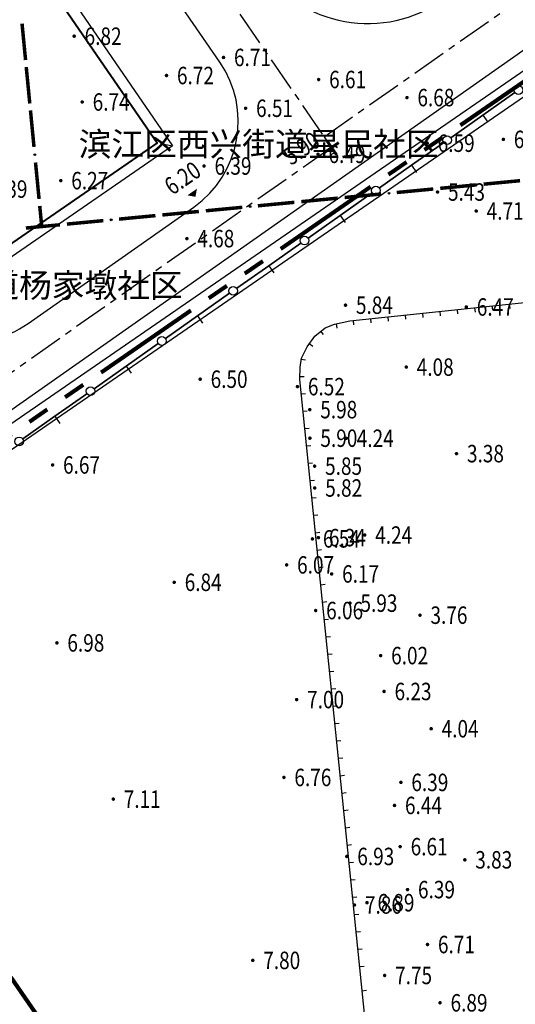
# Model space of a CAD drawing. Units: millimetres. Extents: x 0 to 257370, y 0 to 161536.
# Drawn here: x 138008 to 138065, y 86371 to 86484 of the extents above; entities that cross this region are included whole.
import ezdxf
from ezdxf.enums import TextEntityAlignment as Align

# ---------------------------------------------------------------- set-up
doc = ezdxf.new("R2010")
doc.units = ezdxf.units.MM
doc.header["$LTSCALE"] = 1.25
doc.linetypes.add('CENTER', pattern=[50.800000000000004, 31.75, -6.349999999999999, 6.349999999999999, -6.349999999999999])
doc.linetypes.add('PHANTOM', pattern=[2.5, 1.25, -0.25, 0.25, -0.25, 0.25, -0.25])
doc.layers.get('0').update_dxf_attribs({"linetype": 'CONTINUOUS', "lineweight": 25})
for name, color, linetype, lineweight in [('0-J1', 8, 'CONTINUOUS', 25), ('0-J1-1', 8, 'CONTINUOUS', 40), ('0-J2', 8, 'CONTINUOUS', 25), ('0-J2Z', 8, 'CENTER', 25), ('0-底图', 8, 'CONTINUOUS', 25), ('1-外围道路', 8, 'CONTINUOUS', 25), ('dxt1', 8, 'CONTINUOUS', 25), ('HY_SJBG_BZ', 8, 'CONTINUOUS', 25), ('W-围墙', 8, 'CONTINUOUS', 25)]:
    doc.layers.add(name, color=color, linetype=linetype, lineweight=lineweight)
for name, color, linetype in [('1-区块红线', 8, 'PHANTOM'), ('GCD', 8, 'CONTINUOUS'), ('GCD11', 8, 'CONTINUOUS'), ('村界', 8, 'CONTINUOUS'), ('线地形要素', 8, 'CONTINUOUS')]:
    doc.layers.add(name, color=color, linetype=linetype)
doc.styles.add('gpsxw', font='romans.shx', dxfattribs={"width": 0.8, "bigfont": 'hztxt.shx'})
doc.styles.add('HZ', font='txt', dxfattribs={"width": 0.7})
doc.styles.add('黑体', font='txt')
doc.linetypes.add('FENCELINE2', pattern='A,6.35,-2.54,[132,ltypeshp.shx,S=2.54,R=0,X=-2.54,Y=0],-2.54,25.4', length=36.83)

# ---------------------------------------------------------------- blocks, each defined once
blk = doc.blocks.new('标高控制点二')
at = {"color": 0}
blk.add_lwpolyline([(0, 1, 2, 0, 0), (0, 0, 0, 0, 0)], format="xyseb", dxfattribs=at)
at = {"color": 0, "style": 'HZ', "width": 0.7}
blk.add_attdef('BG', text='', height=2, dxfattribs=at).set_placement((3.07086638256601, 1.535433199795339), align=Align.CENTER)
blk = doc.blocks.new('标高控制点四')
at = {"color": 0, "const_width": 0.5}
for points in [[(3.33066907387547e-16, 1.5), (-3.33066907387547e-16, -1.5)], [(-1.5, 0), (1.5, 0)]]:
    blk.add_lwpolyline(points, dxfattribs=at)
at = {"color": 0, "style": 'HZ', "width": 0.7}
blk.add_attdef('BG', text='', height=2, dxfattribs=at).set_placement((3.070866381623556, 1.53543320535869), align=Align.CENTER)
blk = doc.blocks.new('A$C008A6220')
at = {"layer": '0-J1'}
for p, q in [((-0.2999999999883585, 72.44999999999709), (-1.299999999988358, 73.44999999999709)), ((31.30000000001746, 72.44999999998254), (32.30000000001746, 73.44999999996799)), ((-0.2999999999883585, 70.19999999998254), (-2.799999999988358, 70.19999999999709)), ((-2.799999999988358, 70.19999999999709), (-0.2999999999883585, 69.90000000000873)), ((-2.799999999959255, 68.10000000000582), (-2.799999999988358, 70.19999999999709)), ((-2.799999999959255, 68.10000000000582), (-0.2999999999883585, 68.40000000000873)), ((-0.2999999999592546, 68.10000000000582), (-2.799999999959255, 68.10000000000582)), ((-0.2999999999883585, 41.80000000001746), (-2.799999999988358, 41.80000000001746)), ((-2.799999999988358, 41.80000000001746), (-0.2999999999883585, 41.50000000001455)), ((-2.799999999988358, 36.40000000000873), (-2.799999999988358, 41.80000000001746)), ((31.30000000001746, 41.79999999998836), (33.80000000001746, 41.79999999998836)), ((33.80000000001746, 41.79999999998836), (31.30000000001746, 41.49999999998545)), ((33.80000000001746, 36.39999999999418), (33.80000000001746, 41.79999999998836)), ((-2.799999999988358, 36.40000000000873), (-0.2999999999883585, 36.70000000001164)), ((-0.2999999999883585, 36.39999999999418), (-2.799999999988358, 36.40000000000873)), ((33.80000000001746, 36.39999999999418), (31.30000000001746, 36.69999999998254)), ((31.30000000001746, 36.39999999999418), (33.80000000001746, 36.39999999999418)), ((-0.2999999999883585, -0.2499999999854481), (-1.300000000017462, -1.249999999985448)), ((31.29999999998836, -0.2500000000291038), (32.29999999998836, -1.250000000014552))]:
    blk.add_line(p, q, dxfattribs=at)
for points in [[(-1.299999999988358, 70.19999999999709), (-1.299999999988358, 73.44999999999709), (32.30000000001746, 73.44999999996799), (32.29999999998836, 41.80000000000291)], [(-1.299999999988358, 41.80000000000291), (-1.299999999988358, 68.10000000000582)], [(32.30000000001746, 36.39999999999418), (32.29999999998836, -1.250000000014552), (-1.300000000017462, -1.249999999985448), (-1.299999999988358, 36.40000000000873)]]:
    blk.add_lwpolyline(points, dxfattribs=at)
at = {"layer": '0-J1-1'}
blk.add_lwpolyline([(2.91038304567337e-11, 72.19999999999709), (0, 0), (31, -1.455191522836685e-11), (31.0000000000291, 72.19999999998254)], close=True, dxfattribs=at)
blk = doc.blocks.new('dxt3')
at = {"layer": '0-J2', "color": 8}
for points in [[(151879.4442766531, -6763.683432642667), (151771.0196497406, -6763.683425555055, 0.4142135801158541), (151759.0196489561, -6775.683425497531), (151759.0196482682, -6919.142297012999, 0.4142135637780043), (151768.0196482683, -6928.142297056131), (151876.2196475927, -6928.142297055898), (151876.2196475928, -7002.696111341449), (151794.0196475928, -7002.696111341536), (151794.0196475915, -6944.096111467041, 0.4142135609499998), (151785.019647635, -6935.096111467259), (151768.0196483509, -6935.096111385041, 0.4142135637881604), (151759.0196483074, -6944.096111385012), (151759.0196483071, -7040.062186406785), (151437.0196498015, -7043.102053265122), (151437.0196497304, -6950.291619494898, 0.4142135607205032), (151428.0196497742, -6941.291619501795), (151421.0196064096, -6941.291619467671, 0.4142135879236157), (151412.0196063657, -6950.291620208902), (151412.0196076946, -6966.431199447883)], [(151710.3496483074, -6957.796110940259), (151710.3496483118, -6955.296110882764, 0.4142135623715966), (151707.3496483171, -6952.296110877496), (151591.1479608548, -6952.29611067342), (151578.8556534771, -6945.827169524729, 0.1217040292029815), (151574.6642878197, -6944.791618927155), (151516.2196813047, -6944.791619203641, 0.4142135611092113), (151501.2196813757, -6959.791619209913), (151501.2196813996, -7017.342211260087, 0.4169669917897644), (151516.3605538775, -7032.341549737472), (151540.2278228031, -7032.1173904308, 0.4114654832571926), (151543.1996483076, -7029.117522734106), (151543.1996483076, -7026.416110940545)], [(151446.2196469081, -6990.896109973668), (151446.0196479517, -6990.896109972897, 0.4142135623743304), (151444.0196479436, -6992.896109964748), (151444.0196478172, -7023.921150077576, 0.4170476845173248), (151456.1356450823, -7035.920589473075), (151479.3356784002, -7035.696317293716, 0.4113851098233711), (151491.2196811351, -7023.696877942702), (151491.2196811254, -6996.896109971529, 0.414213562266257), (151485.2196811255, -6990.896109973683), (151482.8196469082, -6990.896109973683)], [(151525.3550016203, -7046.7535349952), (151420.5185588059, -7046.753534483976, -0.4142135640061254), (151411.5185588498, -7037.753534389898), (151411.5185589218, -7030.873717754226)]]:
    blk.add_lwpolyline(points, format="xyb", dxfattribs=at)
at = {"layer": '0-J2Z', "color": 8, "ltscale": 0.1}
blk.add_lwpolyline([(151496.2196811382, -7037.542948195745), (151496.2196811381, -7039.043015037654), (151440.519647718, -7039.568855407901), (151440.5196481332, -6941.291619562739), (151707.6196175275, -6941.291618297406, 0.4142135623730951), (151725.61961744, -6923.291618209876), (151725.6196174034, -6914.791617068162)], format="xyb", dxfattribs=at)
blk.add_lwpolyline([(151496.2196811005, -6931.592110187941), (151496.2196811382, -7037.542948195745), (151755.5196483077, -7035.095007281174), (151755.5196483077, -6950.296110961126), (151754.0196481226, -6950.296110961126)], dxfattribs=at)
at = {"layer": '1-区块红线', "color": 8, "lineweight": 100, "ltscale": 8}
blk.add_line((151522.3430169504, -7045.296228462938), (151412.0196476952, -7045.296492839965), dxfattribs=at)
blk.add_lwpolyline([(151412.0196476952, -7046.518223075042), (151412.019647684, -7451.956998390981), (151892.0174676421, -7284.38917887028), (151892.0183185767, -7226.616382564453), (151892.0202599064, -7226.616382564423), (151892.0193745646, -7041.806725473672)], dxfattribs=at)
at = {"layer": '1-外围道路', "color": 8}
blk.add_lwpolyline([(151412.0195784445, -5999.54243931137, -0.4597618626490181), (151440.8289900728, -5974.834376193341), (151372.3279755426, -5964.273104755403, -0.370086486845268), (151393.5185639145, -5988.981167995405), (151393.5185587216, -7458.413600911013), (151412.0196476841, -7451.956998390951), (151412.0195784447, -6611.297022833902)], format="xyb", close=True, dxfattribs=at)
at = {"layer": 'W-围墙', "color": 8, "linetype": 'FENCELINE2', "ltscale": 0.2}
blk.add_lwpolyline([(151880.7775589516, -6811.240379907778), (151891.0196486554, -6842.762349739487), (151891.0196477231, -7040.816121236718), (151522.4010698167, -7044.296092748182), (151413.0196475358, -7044.296109670153), (151413.0196326546, -6946.168462834356)], dxfattribs=at)
at = {"layer": '0-J1', "color": 8}
blk.add_blockref('A$C008A6220', (151449.0196469082, -7027.296109973706), dxfattribs=at)
at = {"layer": 'HY_SJBG_BZ', "color": 8}
ref = blk.add_blockref('标高控制点二', (151480.1614395023, -7034.843617778044), dxfattribs=dict(at, xscale=0.6665999999942649, yscale=0.6666600000007746, zscale=3.999999999999998, rotation=0.05140003138965824))
ref.add_attrib('BG', '6.20', dxfattribs={"layer": '0', "color": 0, "height": 1.99992198134464, "rotation": 0.05381017038360283, "style": 'gpsxw', "oblique": 0.004820217538235028, "width": 0.7999744125106424}).set_placement((151480.1605960976, -7033.857221381206), align=Align.BOTTOM_CENTER)
ref = blk.add_blockref('标高控制点四', (151496.2196811381, -7039.043015037654), dxfattribs=dict(at, xscale=0.666599999998543, yscale=0.6666600000007746))
ref.add_attrib('BG', '5.90', dxfattribs={"layer": '0', "color": 0, "height": 1.999922132235561, "rotation": 0.002408519985210068, "style": 'gpsxw', "oblique": 0.004816921372654547, "width": 0.7999742917970718}).set_placement((151493.3280161294, -7038.780525060303), align=Align.BOTTOM_CENTER)
blk = doc.blocks.new('380202_LC1_LG2_G1')
at = {"layer": '线地形要素'}
blk.add_circle((0, 0), 0.5, dxfattribs=at)
blk = doc.blocks.new('380202_LC1_LG3_G1')
at = {"layer": '线地形要素', "color": 7}
blk.add_lwpolyline([(0, 0), (0, 1)], dxfattribs=at)
blk = doc.blocks.new('6705012_LC1_LG2_G1')
at = {"layer": '村界'}
h = blk.add_hatch(color=256, dxfattribs=at)
edge = h.paths.add_edge_path()
edge.add_arc((0, 0), 0.1, 0, 360)
blk.add_circle((0, 0), 0.1, dxfattribs=at)
blk = doc.blocks.new('GC200')
at = {"linetype": 'Continuous', "const_width": 0.2, "flags": 128}
blk.add_lwpolyline([(-0.1, 0, 1), (0.1, 0, 1)], format="xyb", close=True, dxfattribs=at)
blk = doc.blocks.new('dxt1')
at = {"layer": 'dxt1', "const_width": 0.2}
for points in [[(151473.1383317163, -12010.84714995637), (151475.0771298695, -12007.34842708636), (151474.9021937261, -12007.25148717874), (151472.9633955728, -12010.75021004867)], [(151471.6842331013, -12013.47119210881), (151472.6536321779, -12011.72183067383), (151472.4786960345, -12011.62489076619), (151471.5092969578, -12013.37425220115)], [(151470.7148340246, -12015.22055354381), (151471.6842331013, -12013.47119210881), (151471.5092969578, -12013.37425220115), (151470.5398978812, -12015.12361363615)], [(151468.2913363331, -12019.59395713126), (151470.2301344863, -12016.09523426128), (151470.0551983428, -12015.99829435364), (151468.1164001895, -12019.49701722359)], [(151465.3831391031, -12024.8420414362), (151467.3219372564, -12021.34331856624), (151467.147001113, -12021.24637865859), (151465.2082029596, -12024.74510152851)], [(151463.9290404881, -12027.46608358865), (151464.8984395648, -12025.71672215367), (151464.7235034213, -12025.61978224602), (151463.7541043446, -12027.369143681)], [(151462.1505026326, -12026.90228096262), (151463.7490539339, -12027.79088432797), (151463.9290404881, -12027.46608358865), (151463.7541043446, -12027.369143681), (151463.6711864314, -12027.51877596683), (151462.2476746106, -12026.72747362104)], [(151463.661535721, -12027.74223466725), (151465.409626118, -12028.71392389941), (151465.5067950413, -12028.5391148597), (151463.7587046442, -12027.56742562753)], [(151466.2836713165, -12029.19976851548), (151469.7798521106, -12031.14314697981), (151469.8770210338, -12030.96833794012), (151466.3808402397, -12029.02495947576)], [(151471.5279425076, -12032.11483621199), (151475.0241233016, -12034.0582146763), (151475.1212922248, -12033.8834056366), (151471.6251114308, -12031.94002717226)], [(151475.8981685, -12034.54405929238), (151477.6462588971, -12035.51574852456), (151477.7434278203, -12035.34093948487), (151475.9953374233, -12034.36925025265)], [(151477.6462588971, -12035.51574852456), (151479.3943492941, -12036.48743775672), (151479.4915182173, -12036.31262871699), (151477.7434278203, -12035.34093948487)], [(151480.2683944926, -12036.97328237279), (151483.7645752866, -12038.91666083711), (151483.8617442098, -12038.74185179741), (151480.3655634158, -12036.79847333307)], [(151485.5126656836, -12039.88835006931), (151489.0088464776, -12041.83172853357), (151489.1060154008, -12041.65691949389), (151485.6098346068, -12039.71354102956)], [(151489.8828916761, -12042.31757314972), (151491.6309820731, -12043.28926238184), (151491.7281509964, -12043.11445334212), (151489.9800605993, -12042.14276410999)], [(151491.6309820731, -12043.28926238184), (151493.3790724701, -12044.26095161401), (151493.4762413933, -12044.08614257431), (151491.7281509964, -12043.11445334212)], [(151494.2531176686, -12044.74679623012), (151497.7492984626, -12046.69017469443), (151497.8464673858, -12046.51536565473), (151494.3502865918, -12044.57198719041)], [(151499.4973888597, -12047.66186392659), (151502.9935696536, -12049.60524239092), (151503.0907385768, -12049.4304333512), (151499.5945577829, -12047.48705488688)], [(151503.8676148521, -12050.091087007), (151505.6157052491, -12051.06277623918), (151505.7128741724, -12050.88796719948), (151503.9647837753, -12049.9162779673)], [(151505.6157052491, -12051.06277623918), (151507.3637956461, -12052.03446547129), (151507.4609645694, -12051.8596564316), (151505.7128741724, -12050.88796719948)], [(151508.2378408447, -12052.52031008744), (151511.7340216386, -12054.46368855173), (151511.8311905618, -12054.28887951202), (151508.3350097679, -12052.34550104772)]]:
    blk.add_lwpolyline(points, close=True, dxfattribs=at)
at = {"layer": 'dxt1'}
for points in [[(151462.6174468819, -12046.32668165222), (151458.1176831864, -12046.3727976524)], [(151458.1176831864, -12046.3727976524), (151462.6174468819, -12046.32668165222)], [(151467.1172105772, -12046.28056565196), (151462.6174468819, -12046.32668165222)], [(151462.6174468819, -12046.32668165222), (151467.1172105772, -12046.28056565196)], [(151472.6169217606, -12046.22420165171), (151468.1171580651, -12046.27031765192)], [(151468.1171580651, -12046.27031765192), (151472.6169217606, -12046.22420165171)], [(151477.116685456, -12046.17808565145), (151472.6169217606, -12046.22420165171)], [(151472.6169217606, -12046.22420165171), (151477.116685456, -12046.17808565145)], [(151482.6163966392, -12046.12172165124), (151478.1166329438, -12046.16783765145)], [(151478.1166329438, -12046.16783765145), (151482.6163966392, -12046.12172165124)], [(151487.1161603346, -12046.07560565101), (151482.6163966392, -12046.12172165124)], [(151482.6163966392, -12046.12172165124), (151487.1161603346, -12046.07560565101)], [(151492.6158715179, -12046.01924165076), (151488.1161078225, -12046.06535765096)], [(151488.1161078225, -12046.06535765096), (151492.6158715179, -12046.01924165076)], [(151497.1156352133, -12045.9731256505), (151492.6158715179, -12046.01924165076)], [(151492.6158715179, -12046.01924165076), (151497.1156352133, -12045.9731256505)], [(151502.6153463966, -12045.91676165028), (151498.1155827012, -12045.96287765051)], [(151498.1155827012, -12045.96287765051), (151502.6153463966, -12045.91676165028)], [(151507.115110092, -12045.87064565008), (151502.6153463966, -12045.91676165028)], [(151502.6153463966, -12045.91676165028), (151507.115110092, -12045.87064565008)], [(151512.6148212753, -12045.81428164979), (151508.1150575799, -12045.86039765001)], [(151508.1150575799, -12045.86039765001), (151512.6148212753, -12045.81428164979)], [(151517.1145849707, -12045.7681656496), (151512.6148212753, -12045.81428164979)], [(151512.6148212753, -12045.81428164979), (151517.1145849707, -12045.7681656496)], [(151452.6179720032, -12046.42916165268), (151448.1182083078, -12046.47527765285)], [(151448.1182083078, -12046.47527765285), (151452.6179720032, -12046.42916165268)], [(151457.1177356986, -12046.38304565244), (151452.6179720032, -12046.42916165268)], [(151452.6179720032, -12046.42916165268), (151457.1177356986, -12046.38304565244)], [(151423.0992843663, -12159.36031448798), (151444.6595140822, -12119.99343502569), (151478.1370191167, -12058.87296243539), (151478.9775411265, -12057.72763638965), (151479.7006915747, -12056.95919483091), (151480.9694194355, -12056.2676316629), (151482.396112987, -12055.75399218799), (151483.8972680282, -12055.64365841168), (151485.0200896283, -12055.90661782758), (151486.6781052679, -12056.59136313709), (151511.4681238669, -12070.06565398521), (151512.2548898153, -12070.71279642895), (151512.9070903602, -12071.53075208125), (151513.4731562915, -12072.6766815562), (151513.8363483298, -12073.73638931933), (151513.737655213, -12075.00505187049), (151513.2685408184, -12076.30039919257), (151476.529056757, -12141.92904467532), (151456.9747260735, -12176.85068015425)], [(151481.5065850649, -12056.60565756507), (151481.3372166329, -12056.13521699038)], [(151483.3049804932, -12056.18853982), (151483.2683297289, -12055.68988490776)], [(151485.0290248637, -12056.45127043971), (151485.2198841689, -12055.98913114724)], [(151479.9523338968, -12057.42137811107), (151479.5882129328, -12057.07871804105)], [(151486.8103752744, -12057.23234209147), (151487.0491518344, -12056.79304065234)], [(151478.7245495958, -12058.91747226713), (151478.3214505516, -12058.6216494138)], [(151488.567581031, -12058.18744833109), (151488.8063575909, -12057.74814689197)], [(151490.3247867876, -12059.14255457073), (151490.5635633475, -12058.70325313161)], [(151492.0819925442, -12060.09766081035), (151492.3207691041, -12059.65835937123)], [(151477.7645179946, -12060.59386671107), (151477.3259903255, -12060.35367203283)], [(151493.8391983008, -12061.05276705), (151494.0779748607, -12060.61346561086)], [(151476.8037392815, -12062.34797738733), (151476.3652116124, -12062.1077827091)], [(151495.5964040574, -12062.00787328963), (151495.8351806173, -12061.56857185045)], [(151497.353609814, -12062.96297952925), (151497.5923863739, -12062.52367809013)], [(151475.8429605685, -12064.1020880636), (151475.4044328994, -12063.86189338534)], [(151499.1108155706, -12063.91808576888), (151499.3495921305, -12063.4787843297)], [(151500.8680213272, -12064.87319200848), (151501.1067978871, -12064.43389056934)], [(151502.6252270838, -12065.82829824813), (151502.8640036437, -12065.38899680899)], [(151474.8821818555, -12065.85619873985), (151474.4436541864, -12065.6160040616)], [(151473.9214031424, -12067.61030941612), (151473.4828754734, -12067.37011473789)], [(151472.9606244294, -12069.36442009239), (151472.5220967603, -12069.12422541413)], [(151471.9998457163, -12071.11853076866), (151471.5613180473, -12070.87833609041)], [(151471.0390670033, -12072.87264144491), (151470.6005393342, -12072.63244676668)], [(151470.0782882903, -12074.62675212119), (151469.6397606212, -12074.38655744294)], [(151469.1175095772, -12076.38086279746), (151468.6789819082, -12076.14066811916)], [(151468.1567308642, -12078.13497347366), (151467.7182031951, -12077.89477879542)], [(151467.1959521511, -12079.88908414996), (151466.7574244821, -12079.64888947171)], [(151466.2351734381, -12081.64319482625), (151465.796645769, -12081.40300014796)], [(151465.274394725, -12083.39730550248), (151464.835867056, -12083.15711082424)], [(151464.313616012, -12085.15141617875), (151463.875088343, -12084.91122150049)], [(151463.352837299, -12086.90552685504), (151462.9143096299, -12086.66533217672)], [(151462.3920585859, -12088.65963753131), (151461.9535309168, -12088.419442853)], [(151461.431279873, -12090.41374820752), (151460.9927522038, -12090.17355352926)], [(151460.4705011599, -12092.1678588838), (151460.0319734908, -12091.92766420548)], [(151459.5097224468, -12093.92196956008), (151459.0711947778, -12093.6817748818)], [(151458.5489437338, -12095.67608023631), (151458.1104160647, -12095.43588555806)], [(151457.5881650207, -12097.43019091256), (151457.1496373517, -12097.18999623434)], [(151456.6273863078, -12099.18430158883), (151456.1888586387, -12098.94410691056)], [(151455.6666075947, -12100.93841226508), (151455.2280799256, -12100.6982175868)], [(151454.7058288816, -12102.69252294133), (151454.2673012126, -12102.45232826305)], [(151453.7450501686, -12104.44663361762), (151453.3065224995, -12104.20643893933)], [(151452.7842714556, -12106.20074429386), (151452.3457437865, -12105.96054961561)], [(151451.8234927426, -12107.95485497016), (151451.3849650735, -12107.71466029189)], [(151450.8627140295, -12109.7089656464), (151450.4241863604, -12109.46877096815)], [(151449.9019353165, -12111.46307632267), (151449.4634076474, -12111.22288164442)], [(151448.9411566034, -12113.21718699889), (151448.5026289344, -12112.97699232065)], [(151447.9803778904, -12114.97129767517), (151447.5418502213, -12114.73110299691)], [(151447.0195991774, -12116.72540835141), (151446.5810715083, -12116.48521367319)], [(151446.0588204643, -12118.47951902771), (151445.6202927952, -12118.23932434945)], [(151444.72537304, -12120.9140864733), (151444.2868351216, -12120.67391050841)]]:
    blk.add_lwpolyline(points, dxfattribs=at)
at = {"layer": 'dxt1', "linetype": 'Continuous'}
ref = blk.add_blockref('GC200', (151479.1415058228, -12011.79057396093, 6.815999999999997), dxfattribs=dict(at, rotation=325.4606032999616))
ref.add_attrib('height', '6.82', dxfattribs={"layer": 'GCD11', "linetype": 'Continuous', "height": 1.999999999999999, "rotation": 325.4606032999616, "width": 0.8}).set_placement((151480.1299896609, -12012.47094128963, 6.815999999999997), align=Align.MIDDLE_LEFT)
ref = blk.add_blockref('GC200', (151475.625449217, -12018.525120044, 6.738999999999997), dxfattribs=dict(at, rotation=325.4606032999616))
ref.add_attrib('height', '6.74', dxfattribs={"layer": 'GCD11', "linetype": 'Continuous', "height": 1.999999999999999, "rotation": 325.4606032999616, "width": 0.8}).set_placement((151476.6139330551, -12019.2054873727, 6.738999999999997), align=Align.MIDDLE_LEFT)
ref = blk.add_blockref('GC200', (151460.3105474457, -12020.10798982142, 6.392999999999997), dxfattribs=dict(at, rotation=325.4606032999616))
ref.add_attrib('height', '6.39', dxfattribs={"layer": 'GCD11', "linetype": 'Continuous', "height": 1.999999999999999, "rotation": 325.4606032999616, "width": 0.8}).set_placement((151461.2990312837, -12020.78835715012, 6.392999999999997), align=Align.MIDDLE_LEFT)
at = {"layer": 'dxt1'}
for name, p, rotation in [('6705012_LC1_LG2_G1', (151467.719168723, -12020.42016789488, 1.234559999999999e-06), 61.00721114510899), ('6705012_LC1_LG2_G1', (151470.7024817707, -12031.54158707606, 1.234559999999999e-06), 330.9321758144225), ('6705012_LC1_LG2_G1', (151484.6872049466, -12039.31510093331, 1.234559999999999e-06), 330.9321758144225), ('380202_LC1_LG2_G1', (151447.6182345639, -12046.48040165289, 1.234559999999999e-06), 180.5871774292642), ('380202_LC1_LG2_G1', (151457.6177094425, -12046.37792165241, 1.234559999999999e-06), 180.5871774292642), ('380202_LC1_LG3_G1', (151462.6174468819, -12046.32668165222, 1.234559999999999e-06), 180.5871774292642), ('380202_LC1_LG2_G1', (151467.6171843212, -12046.27544165193, 1.234559999999999e-06), 180.5871774292642), ('380202_LC1_LG3_G1', (151472.6169217606, -12046.22420165171, 1.234559999999999e-06), 180.5871774292642), ('380202_LC1_LG2_G1', (151477.6166591999, -12046.17296165149, 1.234559999999999e-06), 180.5871774292642), ('380202_LC1_LG3_G1', (151482.6163966392, -12046.12172165124, 1.234559999999999e-06), 180.5871774292642), ('380202_LC1_LG2_G1', (151487.6161340786, -12046.07048165103, 1.234559999999999e-06), 180.5871774292642), ('380202_LC1_LG3_G1', (151492.6158715179, -12046.01924165076, 1.234559999999999e-06), 180.5871774292642), ('380202_LC1_LG2_G1', (151497.6156089572, -12045.96800165049, 1.234559999999999e-06), 180.5871774292642), ('380202_LC1_LG3_G1', (151502.6153463966, -12045.91676165028, 1.234559999999999e-06), 180.5871774292642), ('380202_LC1_LG2_G1', (151507.6150838359, -12045.86552165001, 1.234559999999999e-06), 180.5871774292642), ('380202_LC1_LG3_G1', (151512.6148212753, -12045.81428164979, 1.234559999999999e-06), 180.5871774292642), ('380202_LC1_LG2_G1', (151517.6145587146, -12045.76304164957, 1.234559999999999e-06), 180.5871774292642), ('380202_LC1_LG3_G1', (151452.6179720032, -12046.42916165268, 1.234559999999999e-06), 180.5871774292642), ('6705012_LC1_LG2_G1', (151498.6719281228, -12047.08861479069, 1.234559999999999e-06), 330.9321758144225)]:
    blk.add_blockref(name, p, dxfattribs=dict(at, rotation=rotation))
at = {"layer": 'dxt1', "linetype": 'Continuous'}
ref = blk.add_blockref('GC200', (151485.3090598078, -12021.50828200951, 6.722568135952286), dxfattribs=dict(at, rotation=325.4606032999616))
ref.add_attrib('height', '6.72', dxfattribs={"layer": 'GCD11', "linetype": 'Continuous', "height": 1.999999999999999, "rotation": 325.4606032999616, "width": 0.8}).set_placement((151486.2975436459, -12022.1886493382, 6.722568135952286), align=Align.MIDDLE_LEFT)
ref = blk.add_blockref('GC200', (151491.8703019541, -12023.50815385684, 6.711339016242817), dxfattribs=dict(at, rotation=325.4606032999616))
ref.add_attrib('height', '6.71', dxfattribs={"layer": 'GCD11', "linetype": 'Continuous', "height": 1.999999999999999, "rotation": 325.4606032999616, "width": 0.8}).set_placement((151492.8587857921, -12024.18852118553, 6.711339016242817), align=Align.MIDDLE_LEFT)
ref = blk.add_blockref('GC200', (151468.493253739, -12024.56253510868, 6.265999999999997), dxfattribs=dict(at, rotation=325.4606032999616))
ref.add_attrib('height', '6.27', dxfattribs={"layer": 'GCD11', "linetype": 'Continuous', "height": 1.999999999999999, "rotation": 325.4606032999616, "width": 0.8}).set_placement((151469.4817375771, -12025.24290243737, 6.265999999999997), align=Align.MIDDLE_LEFT)
ref = blk.add_blockref('GC200', (151490.6533091296, -12029.74210192261, 6.510612320989494), dxfattribs=dict(at, rotation=325.4606032999616))
ref.add_attrib('height', '6.51', dxfattribs={"layer": 'GCD11', "linetype": 'Continuous', "height": 1.999999999999999, "rotation": 325.4606032999616, "width": 0.8}).set_placement((151491.6417929677, -12030.4224692513, 6.510612320989494), align=Align.MIDDLE_LEFT)
ref = blk.add_blockref('GC200', (151499.4213459038, -12031.7766229842, 6.607758835344801), dxfattribs=dict(at, rotation=325.4606032999616))
ref.add_attrib('height', '6.61', dxfattribs={"layer": 'GCD11', "linetype": 'Continuous', "height": 1.999999999999999, "rotation": 325.4606032999616, "width": 0.8}).set_placement((151500.4098297419, -12032.45699031289, 6.607758835344801), align=Align.MIDDLE_LEFT)
ref = blk.add_blockref('GC200', (151482.9739376592, -12032.49435747786, 6.390931285095104), dxfattribs=dict(at, rotation=325.4606032999616))
ref.add_attrib('height', '6.39', dxfattribs={"layer": 'GCD11', "linetype": 'Continuous', "height": 1.999999999999999, "rotation": 325.4606032999616, "width": 0.8}).set_placement((151483.9624214973, -12033.17472480655, 6.390931285095104), align=Align.MIDDLE_LEFT)
ref = blk.add_blockref('GC200', (151476.6344774186, -12038.23075417369, 4.679999999999997), dxfattribs=dict(at, rotation=325.4606032999616))
ref.add_attrib('height', '4.68', dxfattribs={"layer": 'GCD', "linetype": 'Continuous', "height": 1.999999999999999, "rotation": 325.4606032999616, "style": 'HZ', "width": 0.8}).set_placement((151477.6229612566, -12038.91112150235, 4.679999999999997), align=Align.MIDDLE_LEFT)
ref = blk.add_blockref('GC200', (151494.5020403708, -12038.79962866878, 6.490958347976048), dxfattribs=dict(at, rotation=325.4606032999616))
ref.add_attrib('height', '6.49', dxfattribs={"layer": 'GCD11', "linetype": 'Continuous', "height": 1.999999999999999, "rotation": 325.4606032999616, "width": 0.8}).set_placement((151495.4905242088, -12039.47999599745, 6.490958347976048), align=Align.MIDDLE_LEFT)
ref = blk.add_blockref('GC200', (151506.5855044624, -12039.22288898672, 6.676999999999997), dxfattribs=dict(at, rotation=325.4606032999616))
ref.add_attrib('height', '6.68', dxfattribs={"layer": 'GCD11', "linetype": 'Continuous', "height": 1.999999999999999, "rotation": 325.4606032999616, "width": 0.8}).set_placement((151507.5739883004, -12039.90325631541, 6.676999999999997), align=Align.MIDDLE_LEFT)
ref = blk.add_blockref('GC200', (151505.5379489459, -12044.84733851, 6.585999999999998), dxfattribs=dict(at, rotation=325.4606032999616))
ref.add_attrib('height', '6.59', dxfattribs={"layer": 'GCD11', "linetype": 'Continuous', "height": 1.999999999999999, "rotation": 325.4606032999616, "width": 0.8}).set_placement((151506.526432784, -12045.52770583869, 6.585999999999998), align=Align.MIDDLE_LEFT)
ref = blk.add_blockref('GC200', (151512.9766257608, -12049.43925240767, 6.513999999999998), dxfattribs=dict(at, rotation=325.4606032999616))
ref.add_attrib('height', '6.51', dxfattribs={"layer": 'GCD11', "linetype": 'Continuous', "height": 1.999999999999999, "rotation": 325.4606032999616, "width": 0.8}).set_placement((151513.9651095988, -12050.11961973636, 6.513999999999998), align=Align.MIDDLE_LEFT)
ref = blk.add_blockref('GC200', (151449.2391890851, -12050.87267673523, 6.668602606244804), dxfattribs=dict(at, rotation=325.4606032999616))
ref.add_attrib('height', '6.67', dxfattribs={"layer": 'GCD', "linetype": 'Continuous', "height": 1.999999999999999, "rotation": 325.4606032999616, "style": 'HZ', "width": 0.8}).set_placement((151450.2276729231, -12051.55304406392, 6.668602606244804), align=Align.MIDDLE_LEFT)
ref = blk.add_blockref('GC200', (151503.3379487018, -12050.1301681425, 5.427999999999997), dxfattribs=dict(at, rotation=325.4606032999616))
ref.add_attrib('height', '5.43', dxfattribs={"layer": 'GCD', "linetype": 'Continuous', "height": 1.999999999999999, "rotation": 325.4606032999616, "style": 'HZ', "width": 0.8}).set_placement((151504.3264325398, -12050.81053547116, 5.427999999999997), align=Align.MIDDLE_LEFT)
ref = blk.add_blockref('GC200', (151468.7529458069, -12052.36804263566, 6.499999999999997), dxfattribs=dict(at, rotation=325.4606032999616))
ref.add_attrib('height', '6.50', dxfattribs={"layer": 'GCD', "linetype": 'Continuous', "height": 1.999999999999999, "rotation": 325.4606032999616, "style": 'HZ', "width": 0.8}).set_placement((151469.7414296449, -12053.04840996437, 6.499999999999997), align=Align.MIDDLE_LEFT)
ref = blk.add_blockref('GC200', (151505.7553355353, -12054.44298598511, 4.709999999999997), dxfattribs=dict(at, rotation=325.4606032999616))
ref.add_attrib('height', '4.71', dxfattribs={"layer": 'GCD', "linetype": 'Continuous', "height": 1.999999999999999, "rotation": 325.4606032999616, "style": 'HZ', "width": 0.8}).set_placement((151506.7438193733, -12055.12335331377, 4.709999999999997), align=Align.MIDDLE_LEFT)
ref = blk.add_blockref('GC200', (151487.287323649, -12054.82870152269, 5.839999999999997), dxfattribs=dict(at, rotation=325.4606032999616))
ref.add_attrib('height', '5.84', dxfattribs={"layer": 'GCD', "linetype": 'Continuous', "height": 1.999999999999999, "rotation": 325.4606032999616, "style": 'HZ', "width": 0.8}).set_placement((151488.275807487, -12055.50906885135, 5.839999999999997), align=Align.MIDDLE_LEFT)
ref = blk.add_blockref('GC200', (151477.4586701801, -12059.39795269726, 6.519999999999996), dxfattribs=dict(at, rotation=325.4606032999616))
ref.add_attrib('height', '6.52', dxfattribs={"layer": 'GCD', "linetype": 'Continuous', "height": 1.999999999999999, "rotation": 325.4606032999616, "style": 'HZ', "width": 0.8}).set_placement((151478.4471540182, -12060.07832002595, 6.519999999999996), align=Align.MIDDLE_LEFT)
ref = blk.add_blockref('GC200', (151477.1292871132, -12062.37243499693, 5.983999999999997), dxfattribs=dict(at, rotation=325.4606032999616))
ref.add_attrib('height', '5.98', dxfattribs={"layer": 'GCD', "linetype": 'Continuous', "height": 1.999999999999999, "rotation": 325.4606032999616, "style": 'HZ', "width": 0.8}).set_placement((151478.1177709512, -12063.05280232563, 5.983999999999997), align=Align.MIDDLE_LEFT)
ref = blk.add_blockref('GC200', (151498.5854872377, -12062.85571467721, 6.469999999999996), dxfattribs=dict(at, rotation=325.4606032999616))
ref.add_attrib('height', '6.47', dxfattribs={"layer": 'GCD', "linetype": 'Continuous', "height": 1.999999999999999, "rotation": 325.4606032999616, "style": 'HZ', "width": 0.8}).set_placement((151499.5739710757, -12063.5360820059, 6.469999999999996), align=Align.MIDDLE_LEFT)
ref = blk.add_blockref('GC200', (151489.0032384538, -12064.62826202083, 4.078999999999998), dxfattribs=dict(at, rotation=325.4606032999616))
ref.add_attrib('height', '4.08', dxfattribs={"layer": 'GCD', "linetype": 'Continuous', "height": 1.999999999999999, "rotation": 325.4606032999616, "style": 'HZ', "width": 0.8}).set_placement((151489.9917222918, -12065.30862934952, 4.078999999999998), align=Align.MIDDLE_LEFT)
ref = blk.add_blockref('GC200', (151475.2837268264, -12065.07671904777, 5.896999999999998), dxfattribs=dict(at, rotation=325.4606032999616))
ref.add_attrib('height', '5.90', dxfattribs={"layer": 'GCD', "linetype": 'Continuous', "height": 1.999999999999999, "rotation": 325.4606032999616, "style": 'HZ', "width": 0.8}).set_placement((151476.2722106644, -12065.75708637643, 5.896999999999998), align=Align.MIDDLE_LEFT)
ref = blk.add_blockref('GC200', (151438.0815171028, -12067.95578679737, 6.980693016953935), dxfattribs=dict(at, rotation=325.4606032999616))
ref.add_attrib('height', '6.98', dxfattribs={"layer": 'GCD', "linetype": 'Continuous', "height": 1.999999999999999, "rotation": 325.4606032999616, "style": 'HZ', "width": 0.8}).set_placement((151439.0700009409, -12068.63615412606, 6.980693016953935), align=Align.MIDDLE_LEFT)
ref = blk.add_blockref('GC200', (151473.9108298403, -12068.0237836663, 5.853999999999997), dxfattribs=dict(at, rotation=325.4606032999616))
ref.add_attrib('height', '5.85', dxfattribs={"layer": 'GCD', "linetype": 'Continuous', "height": 1.999999999999999, "rotation": 325.4606032999616, "style": 'HZ', "width": 0.8}).set_placement((151474.8993136784, -12068.70415099499, 5.853999999999997), align=Align.MIDDLE_LEFT)
ref = blk.add_blockref('GC200', (151478.7144291451, -12067.44897611651, 4.238999999999998), dxfattribs=dict(at, rotation=325.4606032999616))
ref.add_attrib('height', '4.24', dxfattribs={"layer": 'GCD', "linetype": 'Continuous', "height": 1.999999999999999, "rotation": 325.4606032999616, "style": 'HZ', "width": 0.8}).set_placement((151479.7029129831, -12068.1293434452, 4.238999999999998), align=Align.MIDDLE_LEFT)
ref = blk.add_blockref('GC200', (151453.1017345806, -12069.86415437591, 6.835870843790086), dxfattribs=dict(at, rotation=325.4606032999616))
ref.add_attrib('height', '6.84', dxfattribs={"layer": 'GCD', "linetype": 'Continuous', "height": 1.999999999999999, "rotation": 325.4606032999616, "style": 'HZ', "width": 0.8}).set_placement((151454.0902184187, -12070.54452170461, 6.835870843790086), align=Align.MIDDLE_LEFT)
ref = blk.add_blockref('GC200', (151472.504620008, -12070.0932770602, 5.815999999999997), dxfattribs=dict(at, rotation=325.4606032999616))
ref.add_attrib('height', '5.82', dxfattribs={"layer": 'GCD', "linetype": 'Continuous', "height": 1.999999999999999, "rotation": 325.4606032999616, "style": 'HZ', "width": 0.8}).set_placement((151473.4931038461, -12070.77364438889, 5.815999999999997), align=Align.MIDDLE_LEFT)
ref = blk.add_blockref('GC200', (151468.9788651015, -12074.75017833095, 6.539999999999997), dxfattribs=dict(at, rotation=325.4606032999616))
ref.add_attrib('height', '6.54', dxfattribs={"layer": 'GCD', "linetype": 'Continuous', "height": 1.999999999999999, "rotation": 325.4606032999616, "style": 'HZ', "width": 0.8}).set_placement((151469.9673489396, -12075.43054565966, 6.539999999999997), align=Align.MIDDLE_LEFT)
ref = blk.add_blockref('GC200', (151464.8521623734, -12075.52494689098, 6.065999999999997), dxfattribs=dict(at, rotation=325.4606032999616))
ref.add_attrib('height', '6.07', dxfattribs={"layer": 'GCD', "linetype": 'Continuous', "height": 1.999999999999999, "rotation": 325.4606032999616, "style": 'HZ', "width": 0.8}).set_placement((151465.8406462114, -12076.20531421965, 6.065999999999997), align=Align.MIDDLE_LEFT)
ref = blk.add_blockref('GC200', (151469.6264185046, -12075.02099114546, 6.334999999999997), dxfattribs=dict(at, rotation=325.4606032999616))
ref.add_attrib('height', '6.34', dxfattribs={"layer": 'GCD', "linetype": 'Continuous', "height": 1.999999999999999, "rotation": 325.4606032999616, "style": 'HZ', "width": 0.8}).set_placement((151470.6149023426, -12075.70135847412, 6.334999999999997), align=Align.MIDDLE_LEFT)
ref = blk.add_blockref('GC200', (151488.1273242782, -12076.0665880672, 3.379999999999999), dxfattribs=dict(at, rotation=325.4606032999616))
ref.add_attrib('height', '3.38', dxfattribs={"layer": 'GCD', "linetype": 'Continuous', "height": 1.999999999999999, "rotation": 325.4606032999616, "style": 'HZ', "width": 0.8}).set_placement((151489.1158081162, -12076.74695539589, 3.379999999999999), align=Align.MIDDLE_LEFT)
ref = blk.add_blockref('GC200', (151474.1696741383, -12077.78753379775, 4.242999999999999), dxfattribs=dict(at, rotation=325.4606032999616))
ref.add_attrib('height', '4.24', dxfattribs={"layer": 'GCD', "linetype": 'Continuous', "height": 1.999999999999999, "rotation": 325.4606032999616, "style": 'HZ', "width": 0.8}).set_placement((151475.1581579763, -12078.46790112644, 4.242999999999999), align=Align.MIDDLE_LEFT)
ref = blk.add_blockref('GC200', (151468.5157726107, -12079.30669886975, 6.173999999999998), dxfattribs=dict(at, rotation=325.4606032999616))
ref.add_attrib('height', '6.17', dxfattribs={"layer": 'GCD', "linetype": 'Continuous', "height": 1.999999999999999, "rotation": 325.4606032999616, "style": 'HZ', "width": 0.8}).set_placement((151469.5042564487, -12079.98706619845, 6.173999999999998), align=Align.MIDDLE_LEFT)
ref = blk.add_blockref('GC200', (151464.6290067894, -12081.72775162636, 6.061999999999998), dxfattribs=dict(at, rotation=325.4606032999616))
ref.add_attrib('height', '6.06', dxfattribs={"layer": 'GCD', "linetype": 'Continuous', "height": 1.999999999999999, "rotation": 325.4606032999616, "style": 'HZ', "width": 0.8}).set_placement((151465.6174906274, -12082.40811895506, 6.061999999999998), align=Align.MIDDLE_LEFT)
ref = blk.add_blockref('GC200', (151468.3495554808, -12083.25912696726, 5.924999999999997), dxfattribs=dict(at, rotation=325.4606032999616))
ref.add_attrib('height', '5.93', dxfattribs={"layer": 'GCD', "linetype": 'Continuous', "height": 1.999999999999999, "rotation": 325.4606032999616, "style": 'HZ', "width": 0.8}).set_placement((151469.3380393188, -12083.93949429592, 5.924999999999997), align=Align.MIDDLE_LEFT)
ref = blk.add_blockref('GC200', (151433.2513599156, -12086.37396725137, 7.10856010163238), dxfattribs=dict(at, rotation=325.4606032999616))
ref.add_attrib('height', '7.11', dxfattribs={"layer": 'GCD', "linetype": 'Continuous', "height": 1.999999999999999, "rotation": 325.4606032999616, "style": 'HZ', "width": 0.8}).set_placement((151434.2398437536, -12087.05433458006, 7.10856010163238), align=Align.MIDDLE_LEFT)
ref = blk.add_blockref('GC200', (151457.0434420737, -12088.89653813063, 7.002999999999997), dxfattribs=dict(at, rotation=325.4606032999616))
ref.add_attrib('height', '7.00', dxfattribs={"layer": 'GCD', "linetype": 'Continuous', "height": 1.999999999999999, "rotation": 325.4606032999616, "style": 'HZ', "width": 0.8}).set_placement((151458.0319259117, -12089.57690545932, 7.002999999999997), align=Align.MIDDLE_LEFT)
ref = blk.add_blockref('GC200', (151474.1798331655, -12088.94615010058, 3.754999999999998), dxfattribs=dict(at, rotation=325.4606032999616))
ref.add_attrib('height', '3.76', dxfattribs={"layer": 'GCD', "linetype": 'Continuous', "height": 1.999999999999999, "rotation": 325.4606032999616, "style": 'HZ', "width": 0.8}).set_placement((151475.1683170035, -12089.62651742927, 3.754999999999998), align=Align.MIDDLE_LEFT)
ref = blk.add_blockref('GC200', (151467.8388202826, -12090.20604121441, 6.017999999999997), dxfattribs=dict(at, rotation=325.4606032999616))
ref.add_attrib('height', '6.02', dxfattribs={"layer": 'GCD', "linetype": 'Continuous', "height": 1.999999999999999, "rotation": 325.4606032999616, "style": 'HZ', "width": 0.8}).set_placement((151468.8273041206, -12090.8864085431, 6.017999999999997), align=Align.MIDDLE_LEFT)
ref = blk.add_blockref('GC200', (151465.8289422474, -12093.81575592386, 6.225999999999997), dxfattribs=dict(at, rotation=325.4606032999616))
ref.add_attrib('height', '6.23', dxfattribs={"layer": 'GCD', "linetype": 'Continuous', "height": 1.999999999999999, "rotation": 325.4606032999616, "style": 'HZ', "width": 0.8}).set_placement((151466.8174260855, -12094.49612325255, 6.225999999999997), align=Align.MIDDLE_LEFT)
ref = blk.add_blockref('GC200', (151450.7797309937, -12095.42003945333, 6.754999999999997), dxfattribs=dict(at, rotation=325.4606032999616))
ref.add_attrib('height', '6.76', dxfattribs={"layer": 'GCD', "linetype": 'Continuous', "height": 1.999999999999999, "rotation": 325.4606032999616, "style": 'HZ', "width": 0.8}).set_placement((151451.7682148318, -12096.10040678202, 6.754999999999997), align=Align.MIDDLE_LEFT)
ref = blk.add_blockref('GC200', (151467.8527973826, -12100.39610115733, 4.040999999999999), dxfattribs=dict(at, rotation=325.4606032999616))
ref.add_attrib('height', '4.04', dxfattribs={"layer": 'GCD', "linetype": 'Continuous', "height": 1.999999999999999, "rotation": 325.4606032999616, "style": 'HZ', "width": 0.8}).set_placement((151468.8412812206, -12101.07646848602, 4.040999999999999), align=Align.MIDDLE_LEFT)
ref = blk.add_blockref('GC200', (151467.8527973826, -12100.39610115733, 4.040999999999999), dxfattribs=dict(at, rotation=325.4606032999616))
ref.add_attrib('height', '4.04', dxfattribs={"layer": 'GCD', "linetype": 'Continuous', "height": 1.999999999999999, "rotation": 325.4606032999616, "style": 'HZ', "width": 0.8}).set_placement((151468.8412812206, -12101.07646848602, 4.040999999999999), align=Align.MIDDLE_LEFT)
ref = blk.add_blockref('GC200', (151461.5045108757, -12103.49380812001, 6.386999999999997), dxfattribs=dict(at, rotation=325.4606032999616))
ref.add_attrib('height', '6.39', dxfattribs={"layer": 'GCD', "linetype": 'Continuous', "height": 1.999999999999999, "rotation": 325.4606032999616, "style": 'HZ', "width": 0.8}).set_placement((151462.4929947138, -12104.1741754487, 6.386999999999997), align=Align.MIDDLE_LEFT)
ref = blk.add_blockref('GC200', (151459.4069420572, -12105.25375870222, 6.443999999999997), dxfattribs=dict(at, rotation=325.4606032999616))
ref.add_attrib('height', '6.44', dxfattribs={"layer": 'GCD', "linetype": 'Continuous', "height": 1.999999999999999, "rotation": 325.4606032999616, "style": 'HZ', "width": 0.8}).set_placement((151460.3954258953, -12105.93412603089, 6.443999999999997), align=Align.MIDDLE_LEFT)
ref = blk.add_blockref('GC200', (151451.5857032108, -12106.97101957561, 6.928999999999998), dxfattribs=dict(at, rotation=325.4606032999616))
ref.add_attrib('height', '6.93', dxfattribs={"layer": 'GCD', "linetype": 'Continuous', "height": 1.999999999999999, "rotation": 325.4606032999616, "style": 'HZ', "width": 0.8}).set_placement((151452.5741870489, -12107.6513869043, 6.928999999999998), align=Align.MIDDLE_LEFT)
ref = blk.add_blockref('GC200', (151457.2626007096, -12109.51387914473, 6.613999999999997), dxfattribs=dict(at, rotation=325.4606032999616))
ref.add_attrib('height', '6.61', dxfattribs={"layer": 'GCD', "linetype": 'Continuous', "height": 1.999999999999999, "rotation": 325.4606032999616, "style": 'HZ', "width": 0.8}).set_placement((151458.2510845477, -12110.19424647342, 6.613999999999997), align=Align.MIDDLE_LEFT)
ref = blk.add_blockref('GC200', (151435.9496452942, -12110.67267936036, 7.799127225369748), dxfattribs=dict(at, rotation=325.4606032999616))
ref.add_attrib('height', '7.80', dxfattribs={"layer": 'GCD', "linetype": 'Continuous', "height": 1.999999999999999, "rotation": 325.4606032999616, "style": 'HZ', "width": 0.8}).set_placement((151436.9381291323, -12111.35304668905, 7.799127225369748), align=Align.MIDDLE_LEFT)
ref = blk.add_blockref('GC200', (151449.155698081, -12112.0518349697, 7.861999999999997), dxfattribs=dict(at, rotation=325.4606032999616))
ref.add_attrib('height', '7.86', dxfattribs={"layer": 'GCD', "linetype": 'Continuous', "height": 1.999999999999999, "rotation": 325.4606032999616, "style": 'HZ', "width": 0.8}).set_placement((151450.144181919, -12112.73220229839, 7.861999999999997), align=Align.MIDDLE_LEFT)
ref = blk.add_blockref('GC200', (151450.4868738435, -12112.64879819241, 6.889999999999997), dxfattribs=dict(at, rotation=325.4606032999616))
ref.add_attrib('height', '6.89', dxfattribs={"layer": 'GCD', "linetype": 'Continuous', "height": 1.999999999999999, "rotation": 325.4606032999616, "style": 'HZ', "width": 0.8}).set_placement((151451.4753576815, -12113.32916552111, 6.889999999999997), align=Align.MIDDLE_LEFT)
ref = blk.add_blockref('GC200', (151455.1652366671, -12114.04791587521, 6.391999999999998), dxfattribs=dict(at, rotation=325.4606032999616))
ref.add_attrib('height', '6.39', dxfattribs={"layer": 'GCD', "linetype": 'Continuous', "height": 1.999999999999999, "rotation": 325.4606032999616, "style": 'HZ', "width": 0.8}).set_placement((151456.1537205052, -12114.7282832039, 6.391999999999998), align=Align.MIDDLE_LEFT)
ref = blk.add_blockref('GC200', (151462.5117502302, -12114.9587327985, 3.832999999999998), dxfattribs=dict(at, rotation=325.4606032999616))
ref.add_attrib('height', '3.83', dxfattribs={"layer": 'GCD', "linetype": 'Continuous', "height": 1.999999999999999, "rotation": 325.4606032999616, "style": 'HZ', "width": 0.8}).set_placement((151463.5002340682, -12115.63910012716, 3.832999999999998), align=Align.MIDDLE_LEFT)
ref = blk.add_blockref('GC200', (151447.4246864675, -12120.66935194353, 7.749999999999996), dxfattribs=dict(at, rotation=325.4606032999616))
ref.add_attrib('height', '7.75', dxfattribs={"layer": 'GCD', "linetype": 'Continuous', "height": 1.999999999999999, "rotation": 325.4606032999616, "style": 'HZ', "width": 0.8}).set_placement((151448.4131703055, -12121.34971927219, 7.749999999999996), align=Align.MIDDLE_LEFT)
ref = blk.add_blockref('GC200', (151453.4808522399, -12120.53057104893, 6.704999999999997), dxfattribs=dict(at, rotation=325.4606032999616))
ref.add_attrib('height', '6.71', dxfattribs={"layer": 'GCD', "linetype": 'Continuous', "height": 1.999999999999999, "rotation": 325.4606032999616, "style": 'HZ', "width": 0.8}).set_placement((151454.4693360779, -12121.21093837762, 6.704999999999997), align=Align.MIDDLE_LEFT)
ref = blk.add_blockref('GC200', (151450.8840301623, -12126.85379744825, 6.884999999999997), dxfattribs=dict(at, rotation=325.4606032999616))
ref.add_attrib('height', '6.89', dxfattribs={"layer": 'GCD', "linetype": 'Continuous', "height": 1.999999999999999, "rotation": 325.4606032999616, "style": 'HZ', "width": 0.8}).set_placement((151451.8725140003, -12127.53416477695, 6.884999999999997), align=Align.MIDDLE_LEFT)
at = {"layer": 'dxt1', "char_height": 2.75008594018563, "attachment_point": 7, "rotation": 325.4606032999616, "style": '黑体'}
for s, insert in [('滨江区浦沿街道杨家墩社区', (151434.8450249469, -12018.68414884587)), ('滨江区西兴街道星民社区', (151471.291346717, -12024.11659158763))]:
    blk.add_mtext(s, dxfattribs=dict(at, insert=insert))

msp = doc.modelspace()

# ---------------------------------------------------------------- block references
at = {"layer": '0-底图', "rotation": 34.53939670003841}
msp.add_blockref('dxt1', (6424.83756197308, 10492.07803933743), dxfattribs=at)

# ---------------------------------------------------------------- next in the draw order: block references
at = {"layer": '0-底图', "rotation": 34.53939670003842}
msp.add_blockref('dxt3', (9259.70143149898, 6373.395380858303), dxfattribs=at)

doc.saveas('drawing.dxf')
